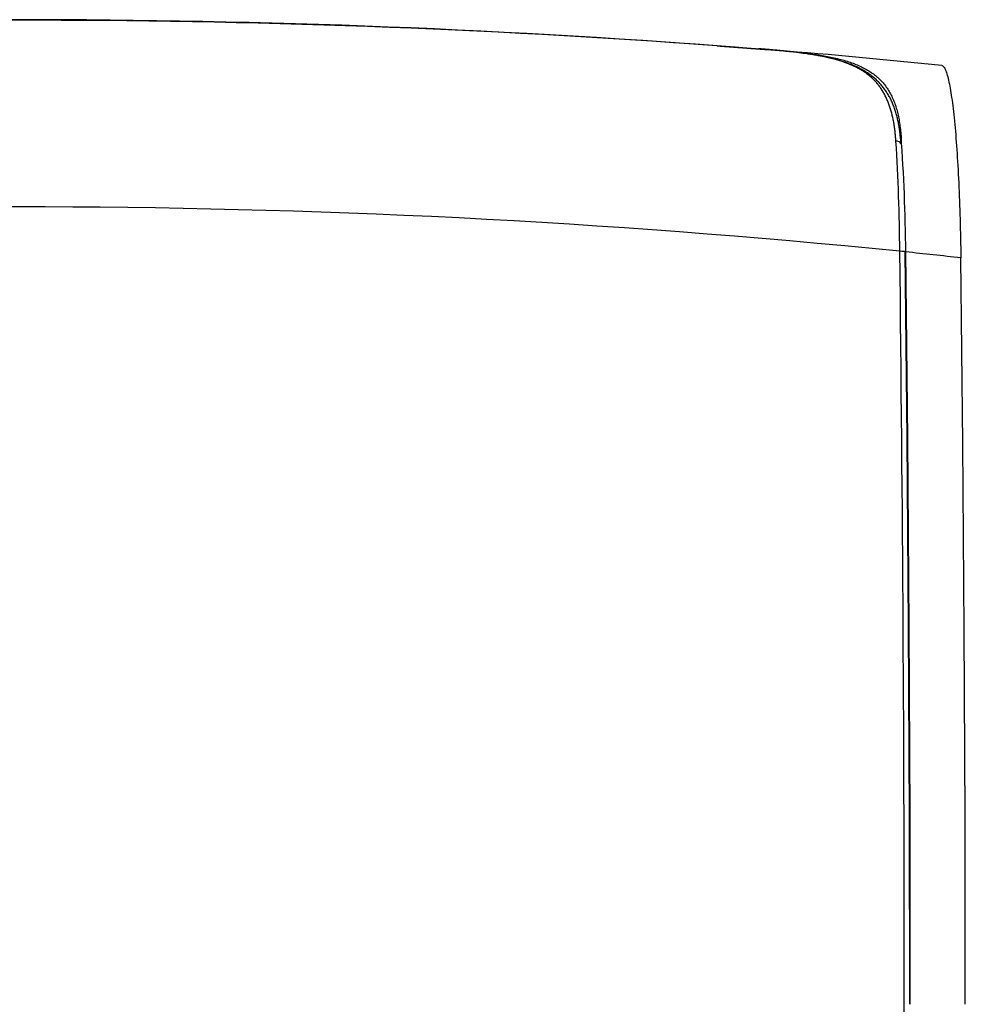
# Model space of a CAD drawing. Units: millimetres. Extents: x 5 to 1169, y 20 to 821.
# Drawn here: x 231 to 318, y 419 to 509 of the extents above; entities that cross this region are included whole.
import ezdxf

# ---------------------------------------------------------------- set-up
doc = ezdxf.new("R2010")
doc.units = ezdxf.units.MM
doc.layers.add('ADMI140828010STB', color=7, linetype='Continuous')
doc.layers.add('Default', color=7, linetype='Continuous')

# ---------------------------------------------------------------- blocks, each defined once
blk = doc.blocks.new('SE143')
at = {"layer": 'ADMI140828010STB', "color": 7, "linetype": 'Continuous'}
for p, q in [((0.181, 120.276), (0, 137.305)), ((0.31, 103.132), (0.181, 120.276)), ((0.388, 85.911), (0.31, 103.132)), ((0.414, 68.652), (0.388, 85.911))]:
    blk.add_line(p, q, dxfattribs=at)
blk = doc.blocks.new('SE142')
at = {"layer": 'ADMI140828010STB', "color": 7}
blk.add_blockref('SE143', (0, 0), dxfattribs=at)
blk = doc.blocks.new('SE159')
at = {"layer": 'ADMI140828010STB', "color": 7, "linetype": 'Continuous'}
for p, q in [((0.112, 7.633), (0, 7.658)), ((0.224, 7.608), (0.112, 7.633)), ((0.335, 7.581), (0.224, 7.608)), ((0.445, 7.555), (0.335, 7.581)), ((0.554, 7.528), (0.445, 7.555)), ((0.662, 7.5), (0.554, 7.528)), ((0.769, 7.472), (0.662, 7.5)), ((0.875, 7.443), (0.769, 7.472)), ((0.981, 7.413), (0.875, 7.443)), ((1.085, 7.383), (0.981, 7.413)), ((1.189, 7.352), (1.085, 7.383)), ((1.291, 7.321), (1.189, 7.352)), ((1.393, 7.289), (1.291, 7.321)), ((1.493, 7.256), (1.393, 7.289)), ((1.593, 7.222), (1.493, 7.256)), ((1.692, 7.188), (1.593, 7.222)), ((1.789, 7.154), (1.692, 7.188)), ((1.886, 7.118), (1.789, 7.154)), ((1.982, 7.082), (1.886, 7.118)), ((2.076, 7.045), (1.982, 7.082)), ((2.17, 7.007), (2.076, 7.045)), ((2.263, 6.969), (2.17, 7.007)), ((2.354, 6.93), (2.263, 6.969)), ((2.445, 6.89), (2.354, 6.93)), ((2.534, 6.849), (2.445, 6.89)), ((2.622, 6.808), (2.534, 6.849)), ((2.709, 6.766), (2.622, 6.808)), ((2.796, 6.723), (2.709, 6.766)), ((2.881, 6.679), (2.796, 6.723)), ((2.964, 6.634), (2.881, 6.679)), ((3.047, 6.589), (2.964, 6.634)), ((3.129, 6.543), (3.047, 6.589)), ((3.209, 6.496), (3.129, 6.543)), ((3.289, 6.448), (3.209, 6.496)), ((3.367, 6.399), (3.289, 6.448)), ((3.444, 6.349), (3.367, 6.399)), ((3.52, 6.299), (3.444, 6.349)), ((3.595, 6.247), (3.52, 6.299)), ((3.669, 6.195), (3.595, 6.247)), ((3.742, 6.142), (3.669, 6.195)), ((3.814, 6.088), (3.742, 6.142)), ((3.884, 6.033), (3.814, 6.088)), ((3.954, 5.978), (3.884, 6.033)), ((4.022, 5.921), (3.954, 5.978)), ((4.089, 5.864), (4.022, 5.921)), ((4.155, 5.805), (4.089, 5.864)), ((4.22, 5.746), (4.155, 5.805)), ((4.284, 5.686), (4.22, 5.746)), ((4.347, 5.625), (4.284, 5.686)), ((4.409, 5.563), (4.347, 5.625)), ((4.469, 5.5), (4.409, 5.563)), ((4.529, 5.436), (4.469, 5.5)), ((4.587, 5.371), (4.529, 5.436)), ((4.645, 5.306), (4.587, 5.371)), ((4.701, 5.239), (4.645, 5.306)), ((4.757, 5.172), (4.701, 5.239)), ((4.811, 5.103), (4.757, 5.172)), ((4.864, 5.034), (4.811, 5.103)), ((4.917, 4.964), (4.864, 5.034)), ((4.968, 4.893), (4.917, 4.964)), ((5.018, 4.821), (4.968, 4.893)), ((5.067, 4.748), (5.018, 4.821)), ((5.115, 4.674), (5.067, 4.748)), ((5.162, 4.599), (5.115, 4.674)), ((5.209, 4.523), (5.162, 4.599)), ((5.254, 4.447), (5.209, 4.523)), ((5.298, 4.369), (5.254, 4.447)), ((5.341, 4.291), (5.298, 4.369)), ((5.384, 4.212), (5.341, 4.291)), ((5.425, 4.131), (5.384, 4.212)), ((5.465, 4.05), (5.425, 4.131)), ((5.505, 3.968), (5.465, 4.05)), ((5.543, 3.885), (5.505, 3.968)), ((5.581, 3.802), (5.543, 3.885)), ((5.618, 3.717), (5.581, 3.802)), ((5.654, 3.631), (5.618, 3.717)), ((5.688, 3.545), (5.654, 3.631)), ((5.722, 3.458), (5.688, 3.545)), ((5.756, 3.369), (5.722, 3.458)), ((5.788, 3.28), (5.756, 3.369)), ((5.819, 3.191), (5.788, 3.28)), ((5.85, 3.1), (5.819, 3.191)), ((5.879, 3.008), (5.85, 3.1)), ((5.908, 2.916), (5.879, 3.008)), ((5.936, 2.822), (5.908, 2.916)), ((5.963, 2.728), (5.936, 2.822)), ((5.99, 2.633), (5.963, 2.728)), ((6.015, 2.537), (5.99, 2.633)), ((6.04, 2.44), (6.015, 2.537)), ((6.064, 2.343), (6.04, 2.44)), ((6.087, 2.244), (6.064, 2.343)), ((6.109, 2.145), (6.087, 2.244)), ((6.131, 2.045), (6.109, 2.145)), ((6.151, 1.945), (6.131, 2.045)), ((6.172, 1.843), (6.151, 1.945)), ((6.191, 1.741), (6.172, 1.843)), ((6.21, 1.638), (6.191, 1.741)), ((6.228, 1.534), (6.21, 1.638)), ((6.245, 1.43), (6.228, 1.534)), ((6.261, 1.324), (6.245, 1.43)), ((6.276, 1.218), (6.261, 1.324)), ((6.291, 1.111), (6.276, 1.218)), ((6.304, 1.002), (6.291, 1.111)), ((6.317, 0.893), (6.304, 1.002)), ((6.329, 0.783), (6.317, 0.893)), ((6.341, 0.673), (6.329, 0.783)), ((6.352, 0.562), (6.341, 0.673)), ((6.362, 0.45), (6.352, 0.562)), ((6.372, 0.338), (6.362, 0.45)), ((6.382, 0.225), (6.372, 0.338)), ((6.391, 0.113), (6.382, 0.225)), ((6.401, 0), (6.391, 0.113))]:
    blk.add_line(p, q, dxfattribs=at)
blk = doc.blocks.new('SE158')
at = {"layer": 'ADMI140828010STB', "color": 7}
blk.add_blockref('SE159', (0, 0), dxfattribs=at)
blk = doc.blocks.new('SE161')
at = {"layer": 'ADMI140828010STB', "color": 7, "linetype": 'Continuous'}
for p, q in [((0.12, 0.759), (0, 0.769)), ((0.24, 0.749), (0.12, 0.759)), ((0.359, 0.74), (0.24, 0.749)), ((0.478, 0.73), (0.359, 0.74)), ((0.596, 0.721), (0.478, 0.73)), ((0.714, 0.711), (0.596, 0.721)), ((0.832, 0.701), (0.714, 0.711)), ((0.949, 0.691), (0.832, 0.701)), ((1.066, 0.681), (0.949, 0.691)), ((1.183, 0.67), (1.066, 0.681)), ((1.299, 0.66), (1.183, 0.67)), ((1.416, 0.65), (1.299, 0.66)), ((1.531, 0.639), (1.416, 0.65)), ((1.647, 0.629), (1.531, 0.639)), ((1.762, 0.618), (1.647, 0.629)), ((1.877, 0.607), (1.762, 0.618)), ((1.992, 0.596), (1.877, 0.607)), ((2.106, 0.585), (1.992, 0.596)), ((2.22, 0.573), (2.106, 0.585)), ((2.334, 0.562), (2.22, 0.573)), ((2.447, 0.55), (2.334, 0.562)), ((2.56, 0.538), (2.447, 0.55)), ((2.672, 0.526), (2.56, 0.538)), ((2.785, 0.514), (2.672, 0.526)), ((2.896, 0.502), (2.785, 0.514)), ((3.008, 0.489), (2.896, 0.502)), ((3.119, 0.477), (3.008, 0.489)), ((3.229, 0.464), (3.119, 0.477)), ((3.339, 0.451), (3.229, 0.464)), ((3.449, 0.437), (3.339, 0.451)), ((3.559, 0.424), (3.449, 0.437)), ((3.667, 0.41), (3.559, 0.424)), ((3.776, 0.396), (3.667, 0.41)), ((3.884, 0.382), (3.776, 0.396)), ((3.991, 0.368), (3.884, 0.382)), ((4.098, 0.353), (3.991, 0.368)), ((4.205, 0.338), (4.098, 0.353)), ((4.311, 0.323), (4.205, 0.338)), ((4.417, 0.308), (4.311, 0.323)), ((4.522, 0.292), (4.417, 0.308)), ((4.627, 0.276), (4.522, 0.292)), ((4.731, 0.26), (4.627, 0.276)), ((4.834, 0.244), (4.731, 0.26)), ((4.938, 0.227), (4.834, 0.244)), ((5.04, 0.21), (4.938, 0.227)), ((5.142, 0.192), (5.04, 0.21)), ((5.244, 0.175), (5.142, 0.192)), ((5.345, 0.157), (5.244, 0.175)), ((5.445, 0.138), (5.345, 0.157)), ((5.545, 0.119), (5.445, 0.138)), ((5.645, 0.1), (5.545, 0.119)), ((5.743, 0.081), (5.645, 0.1)), ((5.842, 0.061), (5.743, 0.081)), ((5.939, 0.041), (5.842, 0.061)), ((6.036, 0.021), (5.939, 0.041)), ((6.133, 0), (6.036, 0.021))]:
    blk.add_line(p, q, dxfattribs=at)
blk = doc.blocks.new('SE160')
at = {"layer": 'ADMI140828010STB', "color": 7}
blk.add_blockref('SE161', (0, 0), dxfattribs=at)
blk = doc.blocks.new('SE175')
at = {"layer": 'ADMI140828010STB', "color": 7, "linetype": 'Continuous'}
for p, q in [((0.151, 0.205), (0, 0.218)), ((0.291, 0.159), (0.151, 0.205)), ((0.398, 0.087), (0.291, 0.159)), ((0.458, 0), (0.398, 0.087))]:
    blk.add_line(p, q, dxfattribs=at)
blk = doc.blocks.new('SE174')
at = {"layer": 'ADMI140828010STB', "color": 7}
blk.add_blockref('SE175', (0, 0), dxfattribs=at)
blk = doc.blocks.new('SE177')
at = {"layer": 'ADMI140828010STB', "color": 7, "linetype": 'Continuous'}
for p, q in [((0.193, 0.066), (0, 0.069)), ((0.368, 0.051), (0.193, 0.066)), ((0.433, 0.039), (0.368, 0.051)), ((0.476, 0.027), (0.433, 0.039)), ((0.497, 0.013), (0.476, 0.027)), ((0.498, 0), (0.497, 0.013))]:
    blk.add_line(p, q, dxfattribs=at)
blk = doc.blocks.new('SE176')
at = {"layer": 'ADMI140828010STB', "color": 7}
blk.add_blockref('SE177', (0, 0), dxfattribs=at)
blk = doc.blocks.new('SE187')
at = {"layer": 'ADMI140828010STB', "color": 7, "linetype": 'Continuous'}
for p, q in [((0.108, 7.489), (0, 7.524)), ((0.215, 7.453), (0.108, 7.489)), ((0.321, 7.416), (0.215, 7.453)), ((0.426, 7.379), (0.321, 7.416)), ((0.53, 7.341), (0.426, 7.379)), ((0.633, 7.302), (0.53, 7.341)), ((0.734, 7.263), (0.633, 7.302)), ((0.835, 7.223), (0.734, 7.263)), ((0.934, 7.182), (0.835, 7.223)), ((1.033, 7.14), (0.934, 7.182)), ((1.13, 7.098), (1.033, 7.14)), ((1.226, 7.054), (1.13, 7.098)), ((1.321, 7.01), (1.226, 7.054)), ((1.416, 6.965), (1.321, 7.01)), ((1.509, 6.919), (1.416, 6.965)), ((1.601, 6.872), (1.509, 6.919)), ((1.692, 6.825), (1.601, 6.872)), ((1.781, 6.776), (1.692, 6.825)), ((1.87, 6.726), (1.781, 6.776)), ((1.958, 6.675), (1.87, 6.726)), ((2.045, 6.624), (1.958, 6.675)), ((2.131, 6.571), (2.045, 6.624)), ((2.216, 6.517), (2.131, 6.571)), ((2.3, 6.462), (2.216, 6.517)), ((2.383, 6.406), (2.3, 6.462)), ((2.465, 6.349), (2.383, 6.406)), ((2.545, 6.291), (2.465, 6.349)), ((2.625, 6.231), (2.545, 6.291)), ((2.703, 6.171), (2.625, 6.231)), ((2.781, 6.11), (2.703, 6.171)), ((2.857, 6.047), (2.781, 6.11)), ((2.932, 5.984), (2.857, 6.047)), ((3.006, 5.92), (2.932, 5.984)), ((3.079, 5.854), (3.006, 5.92)), ((3.15, 5.787), (3.079, 5.854)), ((3.22, 5.72), (3.15, 5.787)), ((3.289, 5.651), (3.22, 5.72)), ((3.357, 5.581), (3.289, 5.651)), ((3.424, 5.51), (3.357, 5.581)), ((3.489, 5.438), (3.424, 5.51)), ((3.553, 5.366), (3.489, 5.438)), ((3.616, 5.292), (3.553, 5.366)), ((3.678, 5.217), (3.616, 5.292)), ((3.738, 5.141), (3.678, 5.217)), ((3.798, 5.064), (3.738, 5.141)), ((3.856, 4.986), (3.798, 5.064)), ((3.912, 4.907), (3.856, 4.986)), ((3.968, 4.827), (3.912, 4.907)), ((4.022, 4.747), (3.968, 4.827)), ((4.075, 4.665), (4.022, 4.747)), ((4.127, 4.582), (4.075, 4.665)), ((4.177, 4.499), (4.127, 4.582)), ((4.227, 4.414), (4.177, 4.499)), ((4.275, 4.328), (4.227, 4.414)), ((4.322, 4.242), (4.275, 4.328)), ((4.368, 4.155), (4.322, 4.242)), ((4.412, 4.066), (4.368, 4.155)), ((4.455, 3.977), (4.412, 4.066)), ((4.498, 3.887), (4.455, 3.977)), ((4.539, 3.796), (4.498, 3.887)), ((4.579, 3.704), (4.539, 3.796)), ((4.617, 3.612), (4.579, 3.704)), ((4.655, 3.519), (4.617, 3.612)), ((4.691, 3.424), (4.655, 3.519)), ((4.727, 3.33), (4.691, 3.424)), ((4.761, 3.234), (4.727, 3.33)), ((4.794, 3.138), (4.761, 3.234)), ((4.826, 3.041), (4.794, 3.138)), ((4.857, 2.943), (4.826, 3.041)), ((4.887, 2.845), (4.857, 2.943)), ((4.916, 2.745), (4.887, 2.845)), ((4.944, 2.645), (4.916, 2.745)), ((4.971, 2.544), (4.944, 2.645)), ((4.997, 2.442), (4.971, 2.544)), ((5.023, 2.338), (4.997, 2.442)), ((5.047, 2.234), (5.023, 2.338)), ((5.071, 2.129), (5.047, 2.234)), ((5.094, 2.023), (5.071, 2.129)), ((5.116, 1.917), (5.094, 2.023)), ((5.136, 1.81), (5.116, 1.917)), ((5.156, 1.702), (5.136, 1.81)), ((5.175, 1.595), (5.156, 1.702)), ((5.193, 1.487), (5.175, 1.595)), ((5.21, 1.379), (5.193, 1.487)), ((5.226, 1.271), (5.21, 1.379)), ((5.241, 1.163), (5.226, 1.271)), ((5.255, 1.054), (5.241, 1.163)), ((5.269, 0.944), (5.255, 1.054)), ((5.282, 0.833), (5.269, 0.944)), ((5.294, 0.721), (5.282, 0.833)), ((5.306, 0.607), (5.294, 0.721)), ((5.317, 0.491), (5.306, 0.607)), ((5.329, 0.372), (5.317, 0.491)), ((5.34, 0.251), (5.329, 0.372)), ((5.351, 0.127), (5.34, 0.251)), ((5.363, 0), (5.351, 0.127))]:
    blk.add_line(p, q, dxfattribs=at)
blk = doc.blocks.new('SE186')
at = {"layer": 'ADMI140828010STB', "color": 7}
blk.add_blockref('SE187', (0, 0), dxfattribs=at)
blk = doc.blocks.new('SE189')
at = {"layer": 'ADMI140828010STB', "color": 7, "linetype": 'Continuous'}
for p, q in [((0.037, 0.287), (0, 0.294)), ((0.074, 0.279), (0.037, 0.287)), ((0.11, 0.271), (0.074, 0.279)), ((0.147, 0.263), (0.11, 0.271)), ((0.184, 0.255), (0.147, 0.263)), ((0.22, 0.247), (0.184, 0.255)), ((0.257, 0.239), (0.22, 0.247)), ((0.293, 0.231), (0.257, 0.239)), ((0.33, 0.222), (0.293, 0.231)), ((0.366, 0.214), (0.33, 0.222)), ((0.403, 0.205), (0.366, 0.214)), ((0.439, 0.196), (0.403, 0.205)), ((0.476, 0.187), (0.439, 0.196)), ((0.512, 0.178), (0.476, 0.187)), ((0.548, 0.169), (0.512, 0.178)), ((0.585, 0.16), (0.548, 0.169)), ((0.621, 0.151), (0.585, 0.16)), ((0.657, 0.141), (0.621, 0.151)), ((0.693, 0.132), (0.657, 0.141)), ((0.729, 0.122), (0.693, 0.132)), ((0.765, 0.113), (0.729, 0.122)), ((0.801, 0.103), (0.765, 0.113)), ((0.837, 0.093), (0.801, 0.103)), ((0.873, 0.083), (0.837, 0.093)), ((0.909, 0.073), (0.873, 0.083)), ((0.945, 0.063), (0.909, 0.073)), ((0.981, 0.053), (0.945, 0.063)), ((1.016, 0.042), (0.981, 0.053)), ((1.052, 0.032), (1.016, 0.042)), ((1.088, 0.021), (1.052, 0.032)), ((1.123, 0.011), (1.088, 0.021)), ((1.158, 0), (1.123, 0.011))]:
    blk.add_line(p, q, dxfattribs=at)
blk = doc.blocks.new('SE188')
at = {"layer": 'ADMI140828010STB', "color": 7}
blk.add_blockref('SE189', (0, 0), dxfattribs=at)
blk = doc.blocks.new('SE191')
at = {"layer": 'ADMI140828010STB', "color": 7, "linetype": 'Continuous'}
for p, q in [((0.181, 120.27), (0, 137.329)), ((0.31, 103.119), (0.181, 120.27)), ((0.388, 85.907), (0.31, 103.119)), ((0.414, 68.665), (0.388, 85.907))]:
    blk.add_line(p, q, dxfattribs=at)
blk = doc.blocks.new('SE190')
at = {"layer": 'ADMI140828010STB', "color": 7}
blk.add_blockref('SE191', (0, 0), dxfattribs=at)
blk = doc.blocks.new('SE197')
at = {"layer": 'ADMI140828010STB', "color": 7, "linetype": 'Continuous'}
for p, q in [((0.178, 119.323), (0, 136.249)), ((0.306, 102.306), (0.178, 119.323)), ((0.382, 85.231), (0.306, 102.306)), ((0.408, 68.125), (0.382, 85.231))]:
    blk.add_line(p, q, dxfattribs=at)
blk = doc.blocks.new('SE196')
at = {"layer": 'ADMI140828010STB', "color": 7}
blk.add_blockref('SE197', (0, 0), dxfattribs=at)
blk = doc.blocks.new('SE203')
at = {"layer": 'ADMI140828010STB', "color": 7, "linetype": 'Continuous'}
for p, q in [((0, 7.895), (0.194, 7.88)), ((0.194, 7.88), (0.387, 7.865)), ((0.387, 7.865), (0.58, 7.85)), ((0.58, 7.85), (0.772, 7.835)), ((0.772, 7.835), (0.964, 7.82)), ((0.964, 7.82), (1.155, 7.804)), ((1.155, 7.804), (1.344, 7.788)), ((1.344, 7.788), (1.533, 7.772)), ((1.533, 7.772), (1.72, 7.755)), ((1.72, 7.755), (1.906, 7.738)), ((1.906, 7.738), (2.092, 7.721)), ((2.092, 7.721), (2.276, 7.703)), ((2.276, 7.703), (2.459, 7.685)), ((2.459, 7.685), (2.641, 7.667)), ((2.641, 7.667), (2.822, 7.648)), ((2.822, 7.648), (3.002, 7.629)), ((3.002, 7.629), (3.181, 7.609)), ((3.181, 7.609), (3.358, 7.588)), ((3.358, 7.588), (3.535, 7.567)), ((3.535, 7.567), (3.71, 7.546)), ((3.71, 7.546), (3.884, 7.523)), ((3.884, 7.523), (4.056, 7.501)), ((4.056, 7.501), (4.227, 7.477)), ((4.227, 7.477), (4.397, 7.453)), ((4.397, 7.453), (4.566, 7.428)), ((4.566, 7.428), (4.733, 7.402)), ((4.733, 7.402), (4.899, 7.376)), ((4.899, 7.376), (5.063, 7.348)), ((5.063, 7.348), (5.226, 7.32)), ((5.226, 7.32), (5.388, 7.291)), ((5.388, 7.291), (5.548, 7.261)), ((5.548, 7.261), (5.707, 7.231)), ((5.707, 7.231), (5.864, 7.199)), ((5.864, 7.199), (6.02, 7.166)), ((6.02, 7.166), (6.174, 7.132)), ((6.174, 7.132), (6.327, 7.098)), ((6.327, 7.098), (6.478, 7.062)), ((6.478, 7.062), (6.627, 7.025)), ((6.627, 7.025), (6.774, 6.987)), ((6.774, 6.987), (6.92, 6.947)), ((6.92, 6.947), (7.064, 6.907)), ((7.064, 6.907), (7.207, 6.865)), ((7.207, 6.865), (7.347, 6.822)), ((7.347, 6.822), (7.486, 6.778)), ((7.486, 6.778), (7.623, 6.733)), ((7.623, 6.733), (7.758, 6.686)), ((7.758, 6.686), (7.891, 6.638)), ((7.891, 6.638), (8.022, 6.589)), ((8.022, 6.589), (8.151, 6.538)), ((8.151, 6.538), (8.278, 6.485)), ((8.278, 6.485), (8.403, 6.432)), ((8.403, 6.432), (8.526, 6.376)), ((8.526, 6.376), (8.648, 6.32)), ((8.648, 6.32), (8.767, 6.262)), ((8.767, 6.262), (8.884, 6.202)), ((8.884, 6.202), (8.999, 6.141)), ((8.999, 6.141), (9.112, 6.078)), ((9.112, 6.078), (9.222, 6.013)), ((9.222, 6.013), (9.331, 5.947)), ((9.331, 5.947), (9.437, 5.879)), ((9.437, 5.879), (9.542, 5.81)), ((9.542, 5.81), (9.644, 5.739)), ((9.644, 5.739), (9.744, 5.666)), ((9.744, 5.666), (9.842, 5.592)), ((9.842, 5.592), (9.938, 5.516)), ((9.938, 5.516), (10.031, 5.438)), ((10.031, 5.438), (10.123, 5.358)), ((10.123, 5.358), (10.212, 5.277)), ((10.212, 5.277), (10.3, 5.194)), ((10.3, 5.194), (10.385, 5.109)), ((10.385, 5.109), (10.468, 5.023)), ((10.468, 5.023), (10.549, 4.935)), ((10.549, 4.935), (10.627, 4.844)), ((10.627, 4.844), (10.704, 4.753)), ((10.704, 4.753), (10.779, 4.659)), ((10.779, 4.659), (10.852, 4.564)), ((10.852, 4.564), (10.922, 4.466)), ((10.922, 4.466), (10.991, 4.367)), ((10.991, 4.367), (11.058, 4.266)), ((11.058, 4.266), (11.122, 4.164)), ((11.122, 4.164), (11.185, 4.06)), ((11.185, 4.06), (11.246, 3.953)), ((11.246, 3.953), (11.305, 3.846)), ((11.305, 3.846), (11.362, 3.736)), ((11.362, 3.736), (11.417, 3.625)), ((11.417, 3.625), (11.471, 3.512)), ((11.471, 3.512), (11.523, 3.398)), ((11.523, 3.398), (11.573, 3.282)), ((11.573, 3.282), (11.621, 3.164)), ((11.621, 3.164), (11.668, 3.044)), ((11.668, 3.044), (11.713, 2.923)), ((11.713, 2.923), (11.756, 2.801)), ((11.756, 2.801), (11.797, 2.676)), ((11.797, 2.676), (11.837, 2.55)), ((11.837, 2.55), (11.875, 2.422)), ((11.875, 2.422), (11.911, 2.292)), ((11.911, 2.292), (11.945, 2.16)), ((11.945, 2.16), (11.978, 2.026)), ((11.978, 2.026), (12.008, 1.891)), ((12.008, 1.891), (12.037, 1.753)), ((12.037, 1.753), (12.064, 1.614)), ((12.064, 1.614), (12.089, 1.473)), ((12.089, 1.473), (12.112, 1.33)), ((12.112, 1.33), (12.135, 1.186)), ((12.135, 1.186), (12.155, 1.041)), ((12.155, 1.041), (12.175, 0.894)), ((12.175, 0.894), (12.194, 0.746)), ((12.194, 0.746), (12.212, 0.598)), ((12.212, 0.598), (12.23, 0.449)), ((12.23, 0.449), (12.247, 0.3)), ((12.247, 0.3), (12.263, 0.15)), ((12.263, 0.15), (12.28, 0))]:
    blk.add_line(p, q, dxfattribs=at)
blk = doc.blocks.new('SE202')
at = {"layer": 'ADMI140828010STB', "color": 7}
blk.add_blockref('SE203', (0, 0), dxfattribs=at)
blk = doc.blocks.new('SE205')
at = {"layer": 'ADMI140828010STB', "color": 7, "linetype": 'Continuous'}
for p, q in [((0, 17.564), (0.04, 17.555)), ((0.04, 17.555), (0.079, 17.536)), ((0.079, 17.536), (0.118, 17.507)), ((0.118, 17.507), (0.157, 17.468)), ((0.157, 17.468), (0.196, 17.418)), ((0.196, 17.418), (0.235, 17.359)), ((0.235, 17.359), (0.274, 17.289)), ((0.274, 17.289), (0.313, 17.21)), ((0.313, 17.21), (0.351, 17.12)), ((0.351, 17.12), (0.39, 17.02)), ((0.39, 17.02), (0.428, 16.91)), ((0.428, 16.91), (0.466, 16.789)), ((0.466, 16.789), (0.504, 16.659)), ((0.504, 16.659), (0.542, 16.518)), ((0.542, 16.518), (0.58, 16.368)), ((0.58, 16.368), (0.617, 16.208)), ((0.617, 16.208), (0.654, 16.039)), ((0.654, 16.039), (0.691, 15.862)), ((0.691, 15.862), (0.727, 15.677)), ((0.727, 15.677), (0.762, 15.483)), ((0.762, 15.483), (0.798, 15.281)), ((0.798, 15.281), (0.832, 15.069)), ((0.832, 15.069), (0.866, 14.85)), ((0.866, 14.85), (0.9, 14.621)), ((0.9, 14.621), (0.933, 14.385)), ((0.933, 14.385), (0.966, 14.139)), ((0.966, 14.139), (0.999, 13.885)), ((0.999, 13.885), (1.03, 13.623)), ((1.03, 13.623), (1.062, 13.352)), ((1.062, 13.352), (1.093, 13.072)), ((1.093, 13.072), (1.123, 12.784)), ((1.123, 12.784), (1.153, 12.487)), ((1.153, 12.487), (1.183, 12.184)), ((1.183, 12.184), (1.211, 11.875)), ((1.211, 11.875), (1.239, 11.558)), ((1.239, 11.558), (1.267, 11.236)), ((1.267, 11.236), (1.293, 10.906)), ((1.293, 10.906), (1.319, 10.57)), ((1.319, 10.57), (1.345, 10.228)), ((1.345, 10.228), (1.369, 9.879)), ((1.369, 9.879), (1.393, 9.524)), ((1.393, 9.524), (1.417, 9.162)), ((1.417, 9.162), (1.439, 8.793)), ((1.439, 8.793), (1.462, 8.418)), ((1.462, 8.418), (1.483, 8.037)), ((1.483, 8.037), (1.504, 7.649)), ((1.504, 7.649), (1.524, 7.254)), ((1.524, 7.254), (1.543, 6.853)), ((1.543, 6.853), (1.562, 6.446)), ((1.562, 6.446), (1.579, 6.037)), ((1.579, 6.037), (1.596, 5.624)), ((1.596, 5.624), (1.612, 5.209)), ((1.612, 5.209), (1.628, 4.79)), ((1.628, 4.79), (1.642, 4.369)), ((1.642, 4.369), (1.655, 3.945)), ((1.655, 3.945), (1.668, 3.518)), ((1.668, 3.518), (1.68, 3.088)), ((1.68, 3.088), (1.691, 2.656)), ((1.691, 2.656), (1.701, 2.22)), ((1.701, 2.22), (1.71, 1.782)), ((1.71, 1.782), (1.719, 1.341)), ((1.719, 1.341), (1.726, 0.897)), ((1.726, 0.897), (1.733, 0.45)), ((1.733, 0.45), (1.739, 0))]:
    blk.add_line(p, q, dxfattribs=at)
blk = doc.blocks.new('SE204')
at = {"layer": 'ADMI140828010STB', "color": 7}
blk.add_blockref('SE205', (0, 0), dxfattribs=at)
blk = doc.blocks.new('SE209')
at = {"layer": 'ADMI140828010STB', "color": 7, "linetype": 'Continuous'}
for p, q in [((0, 0.336), (0.044, 0.333)), ((0.044, 0.333), (0.088, 0.33)), ((0.088, 0.33), (0.132, 0.326)), ((0.132, 0.326), (0.176, 0.323)), ((0.176, 0.323), (0.221, 0.32)), ((0.221, 0.32), (0.265, 0.317)), ((0.265, 0.317), (0.309, 0.313)), ((0.309, 0.313), (0.353, 0.31)), ((0.353, 0.31), (0.397, 0.307)), ((0.397, 0.307), (0.441, 0.303)), ((0.441, 0.303), (0.485, 0.3)), ((0.485, 0.3), (0.529, 0.297)), ((0.529, 0.297), (0.573, 0.294)), ((0.573, 0.294), (0.617, 0.29)), ((0.617, 0.29), (0.661, 0.287)), ((0.661, 0.287), (0.705, 0.284)), ((0.705, 0.284), (0.749, 0.281)), ((0.749, 0.281), (0.793, 0.277)), ((0.793, 0.277), (0.837, 0.274)), ((0.837, 0.274), (0.881, 0.271)), ((0.881, 0.271), (0.925, 0.267)), ((0.925, 0.267), (0.969, 0.264)), ((0.969, 0.264), (1.013, 0.261)), ((1.013, 0.261), (1.056, 0.258)), ((1.056, 0.258), (1.1, 0.254)), ((1.1, 0.254), (1.144, 0.251)), ((1.144, 0.251), (1.188, 0.248)), ((1.188, 0.248), (1.232, 0.245)), ((1.232, 0.245), (1.276, 0.241)), ((1.276, 0.241), (1.319, 0.238)), ((1.319, 0.238), (1.363, 0.235)), ((1.363, 0.235), (1.407, 0.232)), ((1.407, 0.232), (1.451, 0.228)), ((1.451, 0.228), (1.495, 0.225)), ((1.495, 0.225), (1.538, 0.222)), ((1.538, 0.222), (1.582, 0.219)), ((1.582, 0.219), (1.626, 0.215)), ((1.626, 0.215), (1.669, 0.212)), ((1.669, 0.212), (1.713, 0.209)), ((1.713, 0.209), (1.757, 0.205)), ((1.757, 0.205), (1.8, 0.202)), ((1.8, 0.202), (1.844, 0.199)), ((1.844, 0.199), (1.888, 0.196)), ((1.888, 0.196), (1.931, 0.192)), ((1.931, 0.192), (1.975, 0.189)), ((1.975, 0.189), (2.018, 0.186)), ((2.018, 0.186), (2.062, 0.183)), ((2.062, 0.183), (2.105, 0.179)), ((2.105, 0.179), (2.149, 0.176)), ((2.149, 0.176), (2.192, 0.173)), ((2.192, 0.173), (2.236, 0.17)), ((2.236, 0.17), (2.279, 0.167)), ((2.279, 0.167), (2.322, 0.163)), ((2.322, 0.163), (2.366, 0.16)), ((2.366, 0.16), (2.409, 0.157)), ((2.409, 0.157), (2.452, 0.154)), ((2.452, 0.154), (2.496, 0.15)), ((2.496, 0.15), (2.539, 0.147)), ((2.539, 0.147), (2.582, 0.144)), ((2.582, 0.144), (2.626, 0.141)), ((2.626, 0.141), (2.669, 0.137)), ((2.669, 0.137), (2.712, 0.134)), ((2.712, 0.134), (2.755, 0.131)), ((2.755, 0.131), (2.798, 0.128)), ((2.798, 0.128), (2.841, 0.124)), ((2.841, 0.124), (2.885, 0.121)), ((2.885, 0.121), (2.928, 0.118)), ((2.928, 0.118), (2.971, 0.115)), ((2.971, 0.115), (3.014, 0.112)), ((3.014, 0.112), (3.057, 0.108)), ((3.057, 0.108), (3.1, 0.105)), ((3.1, 0.105), (3.143, 0.102)), ((3.143, 0.102), (3.186, 0.099)), ((3.186, 0.099), (3.229, 0.096)), ((3.229, 0.096), (3.271, 0.092)), ((3.271, 0.092), (3.314, 0.089)), ((3.314, 0.089), (3.357, 0.086)), ((3.357, 0.086), (3.4, 0.083)), ((3.4, 0.083), (3.443, 0.079)), ((3.443, 0.079), (3.485, 0.076)), ((3.485, 0.076), (3.528, 0.073)), ((3.528, 0.073), (3.571, 0.07)), ((3.571, 0.07), (3.613, 0.067)), ((3.613, 0.067), (3.656, 0.063)), ((3.656, 0.063), (3.699, 0.06)), ((3.699, 0.06), (3.741, 0.057)), ((3.741, 0.057), (3.784, 0.054)), ((3.784, 0.054), (3.826, 0.051)), ((3.826, 0.051), (3.869, 0.048)), ((3.869, 0.048), (3.911, 0.044)), ((3.911, 0.044), (3.954, 0.041)), ((3.954, 0.041), (3.996, 0.038)), ((3.996, 0.038), (4.038, 0.035)), ((4.038, 0.035), (4.081, 0.032)), ((4.081, 0.032), (4.123, 0.028)), ((4.123, 0.028), (4.165, 0.025)), ((4.165, 0.025), (4.207, 0.022)), ((4.207, 0.022), (4.25, 0.019)), ((4.25, 0.019), (4.292, 0.016)), ((4.292, 0.016), (4.334, 0.013)), ((4.334, 0.013), (4.376, 0.009)), ((4.376, 0.009), (4.418, 0.006)), ((4.418, 0.006), (4.46, 0.003)), ((4.46, 0.003), (4.502, 0))]:
    blk.add_line(p, q, dxfattribs=at)
blk = doc.blocks.new('SE208')
at = {"layer": 'ADMI140828010STB', "color": 7}
blk.add_blockref('SE209', (0, 0), dxfattribs=at)
blk = doc.blocks.new('SE141')
at = {"layer": 'ADMI140828010STB', "color": 7, "linetype": 'Continuous'}
blk.add_line((167.145, 169.107), (167.145, 168.323), dxfattribs=at)
for centre, radius, start, end in [((86.488, -674.711), 854.432, 85.460838, 94.53803), ((86.5, -695.187), 874.859, 85.813823, 94.186177), ((108.276, -419.947), 598.759, 84.000881, 85.450273), ((-1.942, 157.06), 169.516, 0.49542, 4.07541), ((-24.229, 156.982), 191.257, 0.47923, 3.49444), ((86.5, -638.801), 801.438, 84.233728, 95.766272), ((-5537.586, 89.861), 5705.021, 359.309813, 0.690187), ((93.716, -552.342), 714.693, 83.66366, 84.068877)]:
    blk.add_arc(centre, radius, start, end, dxfattribs=at)
at = {"color": 7}
for name, p in [('SE208', (150.363, 177.002)), ('SE160', (154.139, 176.298)), ('SE202', (154.865, 169.107)), ('SE158', (160.272, 168.64)), ('SE188', (160.434, 175.977)), ('SE186', (161.777, 168.396)), ('SE204', (170.854, 157.985)), ('SE174', (166.673, 168.421)), ('SE176', (167.021, 158.513)), ('SE142', (167.52, 21.208)), ('SE190', (167.567, 21.196)), ('SE196', (172.593, 21.736))]:
    blk.add_blockref(name, p, dxfattribs=at)
blk = doc.blocks.new('SE140')
at = {"layer": 'Default', "color": 7}
blk.add_blockref('SE141', (0, 0), dxfattribs=at)

msp = doc.modelspace()

# ---------------------------------------------------------------- block references
at = {"color": 7}
msp.add_blockref('SE140', (144.584, 329.039), dxfattribs=at)

doc.saveas('drawing.dxf')
